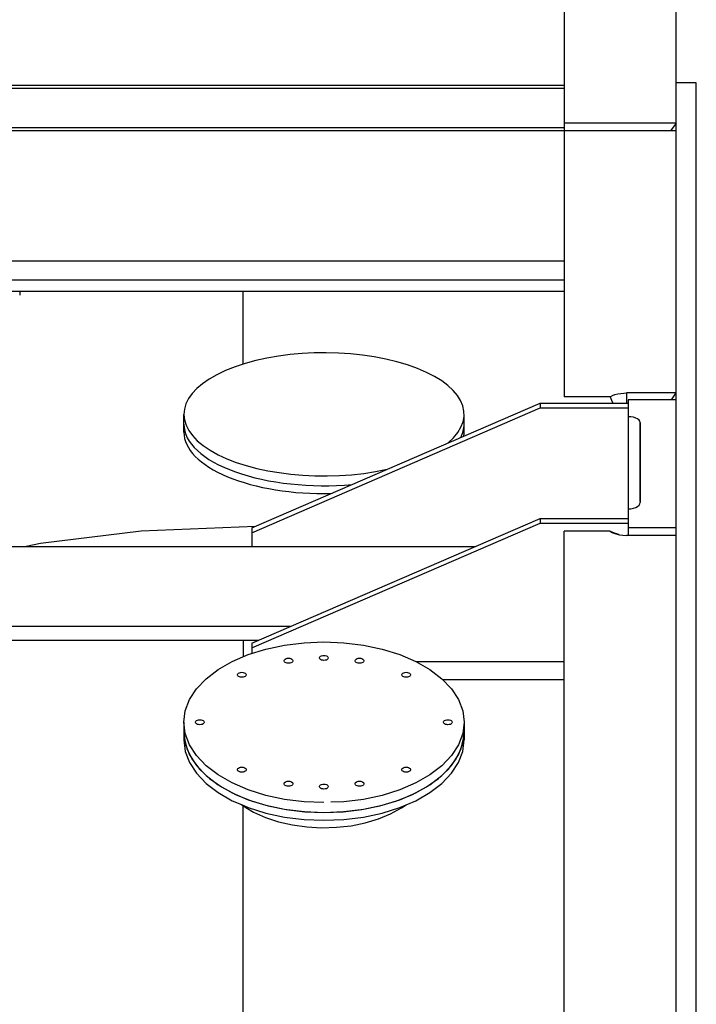
# Model space of a CAD drawing. Extents: x 0 to 15822, y 0 to 22275.
# Drawn here: x 4161 to 5006, y 18357 to 19587 of the extents above; entities that cross this region are included whole.
import ezdxf

# ---------------------------------------------------------------- set-up
doc = ezdxf.new("R2010")
doc.units = 0
doc.header["$LTSCALE"] = 500
doc.header["$MEASUREMENT"] = 0
doc.layers.get('0').update_dxf_attribs({"linetype": 'CONTINUOUS'})
doc.layers.add('L1', color=7, linetype='CONTINUOUS')

msp = doc.modelspace()

# ---------------------------------------------------------------- linework, layer by layer
at = {"color": 7}
for p, q in [((4841.227, 19648.375), (4841.227, 19116.103)), ((4981.227, 15247.063), (4981.227, 19648.378)), ((3426.226, 19505.333), (4841.226, 19505.333)), ((4981.227, 19508.351), (4992.393, 19508.369)), ((4992.393, 19508.369), (5005.477, 19508.378)), ((5005.477, 19508.378), (5006.226, 15068.377)), ((3426.226, 19501.451), (4841.226, 19501.451)), ((4981.192, 19457.78), (4841.227, 19457.78)), ((4981.226, 19457.825), (4973.921, 19448.315)), ((3426.226, 19452.275), (4841.226, 19452.275)), ((3426.226, 19448.393), (4841.226, 19448.393)), ((4981.226, 19448.314), (4841.226, 19448.314)), ((4841.226, 19285.151), (3826.226, 19285.151)), ((3824.219, 19261.858), (4841.226, 19261.858)), ((4841.226, 19247.369), (3808.726, 19247.369)), ((4161.226, 19247.369), (4161.226, 19243.002)), ((4440.281, 19156.8), (4440.281, 19247.368)), ((4898.709, 19116.103), (4841.227, 19116.103)), ((4898.709, 19116.103), (4901.436, 19117.493)), ((4898.709, 19116.103), (4900.442, 19111.822)), ((4900.442, 19111.822), (4902.076, 19108.129)), ((4901.436, 19117.493), (4904.601, 19118.674)), ((4904.601, 19118.674), (4908.11, 19119.605)), ((4908.11, 19119.605), (4911.788, 19120.261)), ((4911.788, 19120.261), (4915.533, 19120.643)), ((4915.533, 19120.643), (4919.226, 19120.767)), ((4980.633, 19120.767), (4919.226, 19120.767)), ((4919.226, 19120.767), (4919.226, 19108.129)), ((4981.227, 19112.352), (4921.227, 19112.352)), ((4921.227, 19112.352), (4921.227, 18976.023)), ((4980.633, 19120.767), (4974.877, 19112.353)), ((4980.633, 19120.767), (4981.227, 19121.096)), ((4451.226, 18952.244), (4811.226, 19108.128)), ((4451.226, 18946.244), (4811.226, 19102.128)), ((4811.226, 19108.129), (4811.226, 19102.128)), ((4811.226, 19108.129), (4921.227, 19108.129)), ((4811.226, 19102.128), (4921.227, 19102.128)), ((4366.226, 19071.907), (4366.226, 19094.024)), ((4716.226, 19071.907), (4716.226, 19094.024)), ((4924.561, 19090.843), (4921.227, 19091.023)), ((4927.74, 19090.311), (4924.561, 19090.843)), ((4930.571, 19089.46), (4927.74, 19090.311)), ((4932.958, 19088.317), (4930.571, 19089.46)), ((4934.737, 19086.959), (4932.958, 19088.317)), ((4935.851, 19085.432), (4934.737, 19086.959)), ((4936.227, 19083.828), (4935.851, 19085.432)), ((4936.227, 19083.828), (4936.227, 18983.828)), ((4921.227, 18976.023), (4921.226, 18942.789)), ((4921.227, 18976.023), (4924.561, 18976.22)), ((4924.561, 18976.22), (4927.74, 18976.8)), ((4927.74, 18976.8), (4930.571, 18977.726)), ((4930.571, 18977.726), (4932.958, 18978.97)), ((4932.958, 18978.97), (4934.737, 18980.443)), ((4934.737, 18980.443), (4935.851, 18982.097)), ((4935.851, 18982.097), (4936.227, 18983.828)), ((4451.226, 18808.244), (4811.226, 18964.129)), ((4811.226, 18964.129), (4811.226, 18958.128)), ((4811.226, 18964.129), (4921.227, 18964.129)), ((4455.544, 18954.113), (4313.104, 18948.254)), ((4451.226, 18802.244), (4811.226, 18958.128)), ((4451.226, 18952.244), (4451.226, 18928.889)), ((4811.226, 18958.128), (4921.227, 18958.128)), ((4981.227, 18952.352), (4921.227, 18952.352)), ((4313.104, 18948.254), (4187.019, 18932.602)), ((4841.227, 15227.817), (4841.227, 18948.107)), ((4898.709, 18948.107), (4841.227, 18948.107)), ((4898.709, 18948.107), (4900.737, 18947.182)), ((4898.709, 18948.107), (4900.49, 18947.02)), ((4900.49, 18947.02), (4902.021, 18946.243)), ((4900.737, 18947.182), (4902.748, 18946.357)), ((4902.021, 18946.243), (4905.915, 18944.737)), ((4902.748, 18946.357), (4904.726, 18945.638)), ((4904.726, 18945.638), (4906.692, 18945.013)), ((4905.915, 18944.737), (4910.183, 18943.653)), ((4906.692, 18945.013), (4908.771, 18944.451)), ((4909.227, 18944.098), (4908.771, 18944.451)), ((4909.226, 18944.098), (4909.226, 18943.896)), ((4909.276, 18943.884), (4909.227, 18944.098)), ((4910.183, 18943.653), (4914.664, 18943.005)), ((4914.664, 18943.005), (4919.226, 18942.789)), ((4980.633, 18942.789), (4919.226, 18942.789)), ((3426.226, 18928.889), (4729.844, 18928.889)), ((4187.019, 18932.602), (4169.28, 18928.889)), ((4498.904, 18828.889), (3426.226, 18828.889)), ((4458.903, 18811.569), (3426.226, 18811.569)), ((4440.281, 18811.569), (4440.281, 18791.231)), ((4451.226, 18808.244), (4451.226, 18795.394)), ((4468.528, 18800.813), (4491.923, 18805.819)), ((4491.923, 18805.819), (4516.321, 18808.863)), ((4516.321, 18808.863), (4541.226, 18809.884)), ((4541.226, 18809.884), (4566.132, 18808.863)), ((4566.132, 18808.863), (4590.529, 18805.819)), ((4590.529, 18805.819), (4613.925, 18800.813)), ((4426.626, 18785.368), (4446.614, 18793.95)), ((4446.614, 18793.95), (4468.528, 18800.813)), ((4535.727, 18789.867), (4535.782, 18790.316)), ((4535.782, 18790.316), (4536.223, 18791.178)), ((4536.223, 18791.178), (4537.07, 18791.933)), ((4537.07, 18791.933), (4538.253, 18792.521)), ((4538.253, 18792.521), (4539.677, 18792.894)), ((4539.677, 18792.894), (4541.226, 18793.022)), ((4541.226, 18793.022), (4542.776, 18792.894)), ((4542.776, 18792.894), (4544.2, 18792.521)), ((4544.2, 18792.521), (4545.383, 18791.933)), ((4545.383, 18791.933), (4546.229, 18791.178)), ((4546.229, 18791.178), (4546.67, 18790.316)), ((4546.67, 18790.316), (4546.725, 18789.867)), ((4613.925, 18800.813), (4635.839, 18793.95)), ((4635.839, 18793.95), (4655.827, 18785.368)), ((4408.971, 18775.24), (4426.626, 18785.368)), ((4491.4, 18786.284), (4491.456, 18786.733)), ((4491.456, 18785.835), (4491.4, 18786.284)), ((4491.456, 18786.733), (4491.897, 18787.595)), ((4491.897, 18784.974), (4491.456, 18785.835)), ((4491.897, 18787.595), (4492.743, 18788.35)), ((4492.743, 18784.218), (4491.897, 18784.974)), ((4492.743, 18788.35), (4493.926, 18788.938)), ((4493.926, 18783.63), (4492.743, 18784.218)), ((4493.926, 18788.938), (4495.35, 18789.311)), ((4495.35, 18783.257), (4493.926, 18783.63)), ((4495.35, 18789.311), (4496.9, 18789.439)), ((4496.9, 18783.129), (4495.35, 18783.257)), ((4496.9, 18789.439), (4498.449, 18789.311)), ((4498.449, 18783.257), (4496.9, 18783.129)), ((4498.449, 18789.311), (4499.873, 18788.938)), ((4499.873, 18783.63), (4498.449, 18783.257)), ((4499.873, 18788.938), (4501.056, 18788.35)), ((4501.056, 18784.218), (4499.873, 18783.63)), ((4501.056, 18788.35), (4501.903, 18787.595)), ((4501.903, 18784.974), (4501.056, 18784.218)), ((4501.903, 18787.595), (4502.344, 18786.733)), ((4502.344, 18785.835), (4501.903, 18784.974)), ((4502.344, 18786.733), (4502.399, 18786.284)), ((4502.399, 18786.284), (4502.344, 18785.835)), ((4535.782, 18789.418), (4535.727, 18789.867)), ((4536.223, 18788.557), (4535.782, 18789.418)), ((4537.07, 18787.801), (4536.223, 18788.557)), ((4538.253, 18787.213), (4537.07, 18787.801)), ((4539.677, 18786.84), (4538.253, 18787.213)), ((4541.226, 18786.713), (4539.677, 18786.84)), ((4542.776, 18786.84), (4541.226, 18786.713)), ((4544.2, 18787.213), (4542.776, 18786.84)), ((4545.383, 18787.801), (4544.2, 18787.213)), ((4546.229, 18788.557), (4545.383, 18787.801)), ((4546.67, 18789.418), (4546.229, 18788.557)), ((4546.725, 18789.867), (4546.67, 18789.418)), ((4580.054, 18786.284), (4580.109, 18786.733)), ((4580.109, 18785.835), (4580.054, 18786.284)), ((4580.109, 18786.733), (4580.55, 18787.595)), ((4580.55, 18784.974), (4580.109, 18785.835)), ((4580.55, 18787.595), (4581.396, 18788.35)), ((4581.396, 18784.218), (4580.55, 18784.974)), ((4581.396, 18788.35), (4582.579, 18788.938)), ((4582.579, 18783.63), (4581.396, 18784.218)), ((4582.579, 18788.938), (4584.003, 18789.311)), ((4584.003, 18783.257), (4582.579, 18783.63)), ((4584.003, 18789.311), (4585.553, 18789.439)), ((4585.553, 18783.129), (4584.003, 18783.257)), ((4585.553, 18789.439), (4587.102, 18789.311)), ((4587.102, 18783.257), (4585.553, 18783.129)), ((4587.102, 18789.311), (4588.526, 18788.938)), ((4588.526, 18783.63), (4587.102, 18783.257)), ((4588.526, 18788.938), (4589.709, 18788.35)), ((4589.709, 18784.218), (4588.526, 18783.63)), ((4589.709, 18788.35), (4590.556, 18787.595)), ((4590.556, 18784.974), (4589.709, 18784.218)), ((4590.556, 18787.595), (4590.997, 18786.733)), ((4590.997, 18785.835), (4590.556, 18784.974)), ((4590.997, 18786.733), (4591.052, 18786.284)), ((4591.052, 18786.284), (4590.997, 18785.835)), ((4655.827, 18785.368), (4673.482, 18775.24)), ((4841.226, 18784.923), (4656.601, 18784.923)), ((4394.006, 18763.775), (4408.971, 18775.24)), ((4433.117, 18768.75), (4433.172, 18769.199)), ((4433.172, 18768.301), (4433.117, 18768.75)), ((4433.172, 18769.199), (4433.613, 18770.061)), ((4433.613, 18767.44), (4433.172, 18768.301)), ((4433.613, 18770.061), (4434.46, 18770.816)), ((4434.46, 18766.684), (4433.613, 18767.44)), ((4434.46, 18770.816), (4435.643, 18771.404)), ((4435.643, 18766.096), (4434.46, 18766.684)), ((4435.643, 18771.404), (4437.067, 18771.777)), ((4437.067, 18765.723), (4435.643, 18766.096)), ((4437.067, 18771.777), (4438.616, 18771.905)), ((4438.616, 18765.595), (4437.067, 18765.723)), ((4438.616, 18771.905), (4440.166, 18771.777)), ((4440.166, 18765.723), (4438.616, 18765.595)), ((4440.166, 18771.777), (4441.59, 18771.404)), ((4441.59, 18766.096), (4440.166, 18765.723)), ((4441.59, 18771.404), (4442.773, 18770.816)), ((4442.773, 18766.684), (4441.59, 18766.096)), ((4442.773, 18770.816), (4443.619, 18770.061)), ((4443.619, 18767.44), (4442.773, 18766.684)), ((4443.619, 18770.061), (4444.06, 18769.199)), ((4444.06, 18768.301), (4443.619, 18767.44)), ((4444.06, 18769.199), (4444.115, 18768.75)), ((4444.115, 18768.75), (4444.06, 18768.301)), ((4638.337, 18768.75), (4638.392, 18769.199)), ((4638.392, 18768.301), (4638.337, 18768.75)), ((4638.392, 18769.199), (4638.833, 18770.061)), ((4638.833, 18767.44), (4638.392, 18768.301)), ((4638.833, 18770.061), (4639.679, 18770.816)), ((4639.679, 18766.684), (4638.833, 18767.44)), ((4639.679, 18770.816), (4640.863, 18771.404)), ((4640.863, 18766.096), (4639.679, 18766.684)), ((4640.863, 18771.404), (4642.287, 18771.777)), ((4642.287, 18765.723), (4640.863, 18766.096)), ((4642.287, 18771.777), (4643.836, 18771.905)), ((4643.836, 18765.595), (4642.287, 18765.723)), ((4643.836, 18771.905), (4645.386, 18771.777)), ((4645.386, 18765.723), (4643.836, 18765.595)), ((4645.386, 18771.777), (4646.81, 18771.404)), ((4646.81, 18766.096), (4645.386, 18765.723)), ((4646.81, 18771.404), (4647.993, 18770.816)), ((4647.993, 18766.684), (4646.81, 18766.096)), ((4647.993, 18770.816), (4648.839, 18770.061)), ((4648.839, 18767.44), (4647.993, 18766.684)), ((4648.839, 18770.061), (4649.28, 18769.199)), ((4649.28, 18768.301), (4648.839, 18767.44)), ((4649.28, 18769.199), (4649.335, 18768.75)), ((4649.335, 18768.75), (4649.28, 18768.301)), ((4673.482, 18775.24), (4688.446, 18763.775)), ((4382.041, 18751.206), (4394.006, 18763.775)), ((4688.446, 18763.775), (4700.411, 18751.206)), ((4841.226, 18762.432), (4689.725, 18762.432)), ((4373.315, 18737.788), (4382.041, 18751.206)), ((4700.411, 18751.206), (4709.138, 18737.788)), ((4368.008, 18723.794), (4373.315, 18737.788)), ((4709.138, 18737.788), (4714.445, 18723.794)), ((4366.226, 18709.509), (4368.008, 18723.794)), ((4714.445, 18723.794), (4716.226, 18709.509)), ((4368.008, 18695.223), (4366.226, 18709.509)), ((4366.226, 18709.509), (4366.226, 18687.392)), ((4380.727, 18709.508), (4380.782, 18709.957)), ((4380.782, 18709.059), (4380.727, 18709.508)), ((4380.782, 18709.957), (4381.223, 18710.819)), ((4381.223, 18708.198), (4380.782, 18709.059)), ((4381.223, 18710.819), (4382.07, 18711.574)), ((4382.07, 18707.442), (4381.223, 18708.198)), ((4382.07, 18711.574), (4383.253, 18712.162)), ((4383.253, 18706.854), (4382.07, 18707.442)), ((4383.253, 18712.162), (4384.677, 18712.535)), ((4384.677, 18706.481), (4383.253, 18706.854)), ((4384.677, 18712.535), (4386.226, 18712.663)), ((4386.226, 18706.354), (4384.677, 18706.481)), ((4386.226, 18712.663), (4387.776, 18712.535)), ((4387.776, 18706.481), (4386.226, 18706.354)), ((4387.776, 18712.535), (4389.2, 18712.162)), ((4389.2, 18706.854), (4387.776, 18706.481)), ((4389.2, 18712.162), (4390.383, 18711.574)), ((4390.383, 18707.442), (4389.2, 18706.854)), ((4390.383, 18711.574), (4391.229, 18710.819)), ((4391.229, 18708.198), (4390.383, 18707.442)), ((4391.229, 18710.819), (4391.67, 18709.957)), ((4391.67, 18709.059), (4391.229, 18708.198)), ((4391.67, 18709.957), (4391.725, 18709.508)), ((4391.725, 18709.508), (4391.67, 18709.059)), ((4690.572, 18709.508), (4690.627, 18709.957)), ((4690.627, 18709.059), (4690.572, 18709.508)), ((4690.627, 18709.957), (4691.068, 18710.819)), ((4691.068, 18708.198), (4690.627, 18709.059)), ((4691.068, 18710.819), (4691.915, 18711.574)), ((4691.915, 18707.442), (4691.068, 18708.198)), ((4691.915, 18711.574), (4693.098, 18712.162)), ((4693.098, 18706.854), (4691.915, 18707.442)), ((4693.098, 18712.162), (4694.522, 18712.535)), ((4694.522, 18706.481), (4693.098, 18706.854)), ((4694.522, 18712.535), (4696.071, 18712.663)), ((4696.071, 18706.354), (4694.522, 18706.481)), ((4696.071, 18712.663), (4697.621, 18712.535)), ((4697.621, 18706.481), (4696.071, 18706.354)), ((4697.621, 18712.535), (4699.045, 18712.162)), ((4699.045, 18706.854), (4697.621, 18706.481)), ((4699.045, 18712.162), (4700.228, 18711.574)), ((4700.228, 18707.442), (4699.045, 18706.854)), ((4700.228, 18711.574), (4701.074, 18710.819)), ((4701.074, 18708.198), (4700.228, 18707.442)), ((4701.074, 18710.819), (4701.515, 18709.957)), ((4701.515, 18709.059), (4701.074, 18708.198)), ((4701.515, 18709.957), (4701.57, 18709.508)), ((4701.57, 18709.508), (4701.515, 18709.059)), ((4716.226, 18709.509), (4714.445, 18695.223)), ((4716.226, 18709.509), (4716.226, 18687.392)), ((4366.226, 18697.221), (4368.008, 18682.936)), ((4366.228, 18697.221), (4366.634, 18690.371)), ((4373.315, 18681.229), (4368.008, 18695.223)), ((4714.445, 18695.223), (4709.138, 18681.229)), ((4714.445, 18682.936), (4716.226, 18697.221)), ((4715.818, 18690.371), (4716.225, 18697.221)), ((4366.226, 18687.392), (4368.008, 18673.106)), ((4366.634, 18690.371), (4369.886, 18676.798)), ((4368.008, 18682.936), (4373.315, 18668.942)), ((4382.041, 18667.81), (4373.315, 18681.229)), ((4709.138, 18681.229), (4700.411, 18667.81)), ((4709.138, 18668.942), (4714.445, 18682.936)), ((4712.567, 18676.798), (4715.165, 18687.646)), ((4714.445, 18673.106), (4716.226, 18687.392)), ((4715.165, 18687.646), (4715.818, 18690.371)), ((4368.008, 18673.106), (4373.315, 18659.112)), ((4369.886, 18676.798), (4376.331, 18663.606)), ((4373.315, 18668.942), (4382.041, 18655.523)), ((4394.006, 18655.241), (4382.041, 18667.81)), ((4700.411, 18667.81), (4688.446, 18655.241)), ((4700.411, 18655.523), (4709.138, 18668.942)), ((4706.122, 18663.606), (4712.567, 18676.798)), ((4709.138, 18659.112), (4714.445, 18673.106)), ((4373.315, 18659.112), (4382.041, 18645.693)), ((4376.331, 18663.606), (4385.848, 18651.041)), ((4382.041, 18655.523), (4394.006, 18642.953)), ((4408.971, 18643.776), (4394.006, 18655.241)), ((4688.446, 18655.241), (4673.482, 18643.776)), ((4688.446, 18642.953), (4700.411, 18655.523)), ((4696.605, 18651.041), (4706.122, 18663.606)), ((4700.411, 18645.693), (4709.138, 18659.112)), ((4382.041, 18645.693), (4394.006, 18633.124)), ((4385.848, 18651.041), (4398.258, 18639.336)), ((4394.006, 18642.953), (4408.971, 18631.489)), ((4426.626, 18633.65), (4408.971, 18643.776)), ((4433.117, 18650.266), (4433.172, 18650.715)), ((4433.172, 18649.817), (4433.117, 18650.266)), ((4433.172, 18650.715), (4433.613, 18651.577)), ((4433.613, 18648.956), (4433.172, 18649.817)), ((4433.613, 18651.577), (4434.46, 18652.332)), ((4434.46, 18648.201), (4433.613, 18648.956)), ((4434.46, 18652.332), (4435.643, 18652.92)), ((4435.643, 18647.613), (4434.46, 18648.201)), ((4435.643, 18652.92), (4437.067, 18653.293)), ((4437.067, 18647.24), (4435.643, 18647.613)), ((4437.067, 18653.293), (4438.616, 18653.421)), ((4438.616, 18647.112), (4437.067, 18647.24)), ((4438.616, 18653.421), (4440.166, 18653.293)), ((4440.166, 18647.24), (4438.616, 18647.112)), ((4440.166, 18653.293), (4441.59, 18652.92)), ((4441.59, 18647.613), (4440.166, 18647.24)), ((4441.59, 18652.92), (4442.773, 18652.332)), ((4442.773, 18648.201), (4441.59, 18647.613)), ((4442.773, 18652.332), (4443.619, 18651.577)), ((4443.619, 18648.956), (4442.773, 18648.201)), ((4443.619, 18651.577), (4444.06, 18650.715)), ((4444.06, 18649.817), (4443.619, 18648.956)), ((4444.06, 18650.715), (4444.115, 18650.266)), ((4444.115, 18650.266), (4444.06, 18649.817)), ((4638.337, 18650.266), (4638.392, 18650.715)), ((4638.392, 18649.817), (4638.337, 18650.266)), ((4638.392, 18650.715), (4638.833, 18651.577)), ((4638.833, 18648.956), (4638.392, 18649.817)), ((4638.833, 18651.577), (4639.679, 18652.332)), ((4639.679, 18648.201), (4638.833, 18648.956)), ((4639.679, 18652.332), (4640.863, 18652.92)), ((4640.863, 18647.613), (4639.679, 18648.201)), ((4640.863, 18652.92), (4642.287, 18653.293)), ((4642.287, 18647.24), (4640.863, 18647.613)), ((4642.287, 18653.293), (4643.836, 18653.421)), ((4643.836, 18647.112), (4642.287, 18647.24)), ((4643.836, 18653.421), (4645.386, 18653.293)), ((4645.386, 18647.24), (4643.836, 18647.112)), ((4645.386, 18653.293), (4646.81, 18652.92)), ((4646.81, 18647.613), (4645.386, 18647.24)), ((4646.81, 18652.92), (4647.993, 18652.332)), ((4647.993, 18648.201), (4646.81, 18647.613)), ((4647.993, 18652.332), (4648.839, 18651.577)), ((4648.839, 18648.956), (4647.993, 18648.201)), ((4648.839, 18651.577), (4649.28, 18650.715)), ((4649.28, 18649.817), (4648.839, 18648.956)), ((4649.28, 18650.715), (4649.335, 18650.266)), ((4649.335, 18650.266), (4649.28, 18649.817)), ((4673.482, 18643.776), (4655.827, 18633.65)), ((4673.482, 18631.489), (4688.446, 18642.953)), ((4684.195, 18639.336), (4696.605, 18651.041)), ((4688.446, 18633.124), (4700.411, 18645.693)), ((4394.006, 18633.124), (4408.971, 18621.659)), ((4398.258, 18639.336), (4413.331, 18628.709)), ((4408.971, 18631.489), (4426.626, 18621.362)), ((4446.614, 18625.067), (4426.626, 18633.65)), ((4491.4, 18632.732), (4491.456, 18633.181)), ((4491.456, 18632.284), (4491.4, 18632.732)), ((4491.456, 18633.181), (4491.897, 18634.043)), ((4491.897, 18631.422), (4491.456, 18632.284)), ((4491.897, 18634.043), (4492.743, 18634.798)), ((4492.743, 18630.667), (4491.897, 18631.422)), ((4492.743, 18634.798), (4493.926, 18635.386)), ((4493.926, 18630.079), (4492.743, 18630.667)), ((4493.926, 18635.386), (4495.35, 18635.759)), ((4495.35, 18635.759), (4496.9, 18635.887)), ((4496.9, 18635.887), (4498.449, 18635.759)), ((4498.449, 18635.759), (4499.873, 18635.386)), ((4499.873, 18635.386), (4501.056, 18634.798)), ((4501.056, 18630.667), (4499.873, 18630.079)), ((4501.056, 18634.798), (4501.903, 18634.043)), ((4501.903, 18631.422), (4501.056, 18630.667)), ((4501.903, 18634.043), (4502.344, 18633.181)), ((4502.344, 18632.284), (4501.903, 18631.422)), ((4502.344, 18633.181), (4502.399, 18632.732)), ((4502.399, 18632.732), (4502.344, 18632.284)), ((4535.782, 18629.598), (4536.223, 18630.46)), ((4536.223, 18630.46), (4537.07, 18631.215)), ((4537.07, 18631.215), (4538.253, 18631.803)), ((4538.253, 18631.803), (4539.677, 18632.176)), ((4539.677, 18632.176), (4541.226, 18632.304)), ((4541.226, 18632.304), (4542.776, 18632.176)), ((4542.776, 18632.176), (4544.2, 18631.803)), ((4544.2, 18631.803), (4545.383, 18631.215)), ((4545.383, 18631.215), (4546.229, 18630.46)), ((4546.229, 18630.46), (4546.67, 18629.598)), ((4580.054, 18632.732), (4580.109, 18633.181)), ((4580.109, 18632.284), (4580.054, 18632.732)), ((4580.109, 18633.181), (4580.55, 18634.043)), ((4580.55, 18631.422), (4580.109, 18632.284)), ((4580.55, 18634.043), (4581.396, 18634.798)), ((4581.396, 18630.667), (4580.55, 18631.422)), ((4581.396, 18634.798), (4582.579, 18635.386)), ((4582.579, 18630.079), (4581.396, 18630.667)), ((4582.579, 18635.386), (4584.003, 18635.759)), ((4584.003, 18635.759), (4585.553, 18635.887)), ((4585.553, 18635.887), (4587.102, 18635.759)), ((4587.102, 18635.759), (4588.526, 18635.386)), ((4588.526, 18635.386), (4589.709, 18634.798)), ((4589.709, 18630.667), (4588.526, 18630.079)), ((4589.709, 18634.798), (4590.556, 18634.043)), ((4590.556, 18631.422), (4589.709, 18630.667)), ((4590.556, 18634.043), (4590.997, 18633.181)), ((4590.997, 18632.284), (4590.556, 18631.422)), ((4590.997, 18633.181), (4591.052, 18632.732)), ((4591.052, 18632.732), (4590.997, 18632.284)), ((4655.827, 18633.65), (4635.839, 18625.067)), ((4655.827, 18621.362), (4673.482, 18631.489)), ((4669.122, 18628.709), (4684.195, 18639.336)), ((4673.482, 18621.659), (4688.446, 18633.124)), ((4408.971, 18621.659), (4426.626, 18611.533)), ((4413.331, 18628.709), (4430.787, 18619.358)), ((4426.626, 18621.362), (4446.614, 18612.78)), ((4430.787, 18619.358), (4450.301, 18611.457)), ((4468.528, 18618.203), (4446.614, 18625.067)), ((4491.923, 18613.198), (4468.528, 18618.203)), ((4495.35, 18629.706), (4493.926, 18630.079)), ((4496.9, 18629.578), (4495.35, 18629.706)), ((4498.449, 18629.706), (4496.9, 18629.578)), ((4499.873, 18630.079), (4498.449, 18629.706)), ((4535.727, 18629.149), (4535.782, 18629.598)), ((4535.782, 18628.7), (4535.727, 18629.149)), ((4536.223, 18627.839), (4535.782, 18628.7)), ((4537.07, 18627.083), (4536.223, 18627.839)), ((4538.253, 18626.495), (4537.07, 18627.083)), ((4539.677, 18626.122), (4538.253, 18626.495)), ((4541.226, 18625.995), (4539.677, 18626.122)), ((4542.776, 18626.122), (4541.226, 18625.995)), ((4544.2, 18626.495), (4542.776, 18626.122)), ((4545.383, 18627.083), (4544.2, 18626.495)), ((4546.229, 18627.839), (4545.383, 18627.083)), ((4546.67, 18628.7), (4546.229, 18627.839)), ((4546.67, 18629.598), (4546.725, 18629.149)), ((4546.725, 18629.149), (4546.67, 18628.7)), ((4584.003, 18629.706), (4582.579, 18630.079)), ((4585.553, 18629.578), (4584.003, 18629.706)), ((4587.102, 18629.706), (4585.553, 18629.578)), ((4588.526, 18630.079), (4587.102, 18629.706)), ((4613.925, 18618.203), (4590.529, 18613.198)), ((4635.839, 18625.067), (4613.925, 18618.203)), ((4632.152, 18611.457), (4651.665, 18619.358)), ((4635.839, 18612.78), (4655.827, 18621.362)), ((4651.665, 18619.358), (4669.122, 18628.709)), ((4655.827, 18611.533), (4673.482, 18621.659)), ((4426.626, 18611.533), (4438.142, 18606.588)), ((4438.142, 18606.588), (4446.614, 18602.95)), ((4438.142, 18606.588), (4440.281, 18604.991)), ((4446.614, 18612.78), (4468.528, 18605.916)), ((4450.301, 18611.457), (4471.508, 18605.155)), ((4468.528, 18605.916), (4491.923, 18600.911)), ((4516.321, 18610.154), (4491.923, 18613.198)), ((4541.226, 18609.133), (4516.321, 18610.154)), ((4566.132, 18610.154), (4549.91, 18609.488)), ((4590.529, 18613.198), (4566.132, 18610.154)), ((4590.529, 18600.911), (4613.925, 18605.916)), ((4610.945, 18605.155), (4632.152, 18611.457)), ((4613.925, 18605.916), (4635.839, 18612.78)), ((4635.839, 18602.95), (4643.682, 18606.318)), ((4638.189, 18602.414), (4643.682, 18606.318)), ((4643.682, 18606.318), (4655.827, 18611.533)), ((4440.281, 15597.721), (4440.281, 18604.991)), ((4440.281, 18604.991), (4453.418, 18597.247)), ((4446.614, 18602.95), (4468.528, 18596.086)), ((4453.418, 18597.247), (4468.236, 18590.626)), ((4468.528, 18596.086), (4491.923, 18591.081)), ((4471.508, 18605.155), (4494.013, 18600.567)), ((4491.923, 18600.911), (4516.321, 18597.867)), ((4494.013, 18600.567), (4517.397, 18597.78)), ((4516.321, 18597.867), (4516.852, 18597.845)), ((4516.852, 18597.845), (4541.226, 18596.846)), ((4517.397, 18597.78), (4541.226, 18596.846)), ((4541.226, 18596.846), (4565.601, 18597.845)), ((4541.226, 18596.846), (4565.055, 18597.78)), ((4565.055, 18597.78), (4588.44, 18600.567)), ((4565.601, 18597.845), (4566.132, 18597.867)), ((4566.132, 18597.867), (4590.529, 18600.911)), ((4588.44, 18600.567), (4610.945, 18605.155)), ((4590.529, 18591.081), (4613.925, 18596.086)), ((4609.192, 18588.777), (4624.487, 18595.011)), ((4613.925, 18596.086), (4635.839, 18602.95)), ((4624.487, 18595.011), (4638.189, 18602.414)), ((4468.236, 18590.626), (4484.451, 18585.267)), ((4484.451, 18585.267), (4501.752, 18581.281)), ((4491.923, 18591.081), (4516.321, 18588.037)), ((4501.752, 18581.281), (4519.807, 18578.756)), ((4516.321, 18588.037), (4541.226, 18587.016)), ((4541.226, 18587.016), (4566.132, 18588.037)), ((4566.132, 18588.037), (4590.529, 18591.081)), ((4575.017, 18580.316), (4592.595, 18583.844)), ((4592.595, 18583.844), (4609.192, 18588.777)), ((4519.807, 18578.756), (4538.272, 18577.744)), ((4538.272, 18577.744), (4556.792, 18578.268)), ((4556.792, 18578.268), (4575.017, 18580.316))]:
    msp.add_line(p, q, dxfattribs=at)
for centre, start_param, end_param in [((4541.226, 19094.024), 2.65835265, 8.32315996), ((4541.226, 19081.737), 0, 1.77331866), ((4541.226, 19081.737), 2.92500864, 3.14159265), ((4541.226, 19071.907), 0, 1.62288955), ((4541.226, 19071.907), 3.07543775, 3.14159265)]:
    msp.add_ellipse(centre, major_axis=(-175, 0), ratio=0.43914476, start_param=start_param, end_param=end_param, dxfattribs=at)
at = {"layer": 'L1', "color": 7}
msp.add_line((4936.227, 18985.215), (4936.227, 19084.294), dxfattribs=at)

doc.saveas('drawing.dxf')
